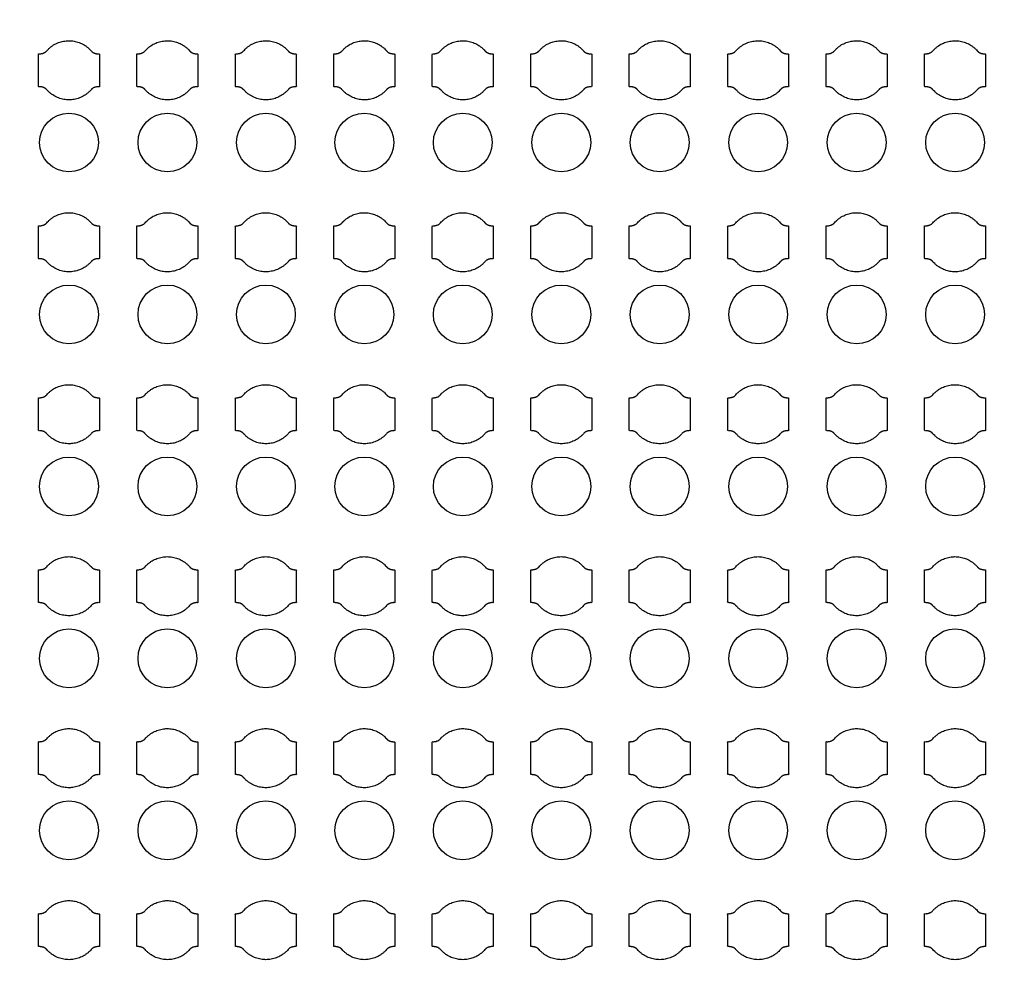
# Model space of a CAD drawing. Units: inches. Extents: x 1861 to 393093, y 705 to 127980.
# Drawn here: x 68577 to 72327, y 56323 to 59928 of the extents above; entities that cross this region are included whole.
import ezdxf

# ---------------------------------------------------------------- set-up
doc = ezdxf.new("R2010")
doc.units = ezdxf.units.IN
doc.header["$MEASUREMENT"] = 0
doc.layers.add('1 - Negative', color=150, linetype='Continuous')

msp = doc.modelspace()

# ---------------------------------------------------------------- linework, layer by layer
at = {"layer": '1 - Negative'}
for radius in [54000, 51000]:
    msp.add_circle((65161, 64005.1), radius, dxfattribs=at)
at = {"layer": '1 - Negative', "ltscale": 2}
for centre in [(68764.8, 59460.4), (69139.8, 59460.4), (69514.8, 59460.4), (69889.8, 59460.4), (70264.8, 59460.4), (70639.8, 59460.4), (71014.8, 59460.4), (71389.8, 59460.4), (71764.8, 59460.4), (72139.8, 59460.4), (68764.8, 58805.4), (69139.8, 58805.4), (69514.8, 58805.4), (69889.8, 58805.4), (70264.8, 58805.4), (70639.8, 58805.4), (71014.8, 58805.4), (71389.8, 58805.4), (71764.8, 58805.4), (72139.8, 58805.4), (68764.8, 58150.4), (69139.8, 58150.4), (69514.8, 58150.4), (69889.8, 58150.4), (70264.8, 58150.4), (70639.8, 58150.4), (71014.8, 58150.4), (71389.8, 58150.4), (71764.8, 58150.4), (72139.8, 58150.4), (68764.8, 57495.4), (69139.8, 57495.4), (69514.8, 57495.4), (69889.8, 57495.4), (70264.8, 57495.4), (70639.8, 57495.4), (71014.8, 57495.4), (71389.8, 57495.4), (71764.8, 57495.4), (72139.8, 57495.4), (68764.8, 56840.4), (69139.8, 56840.4), (69514.8, 56840.4), (69889.8, 56840.4), (70264.8, 56840.4), (70639.8, 56840.4), (71014.8, 56840.4), (71389.8, 56840.4), (71764.8, 56840.4), (72139.8, 56840.4)]:
    msp.add_circle(centre, 112, dxfattribs=at)
at = {"layer": '1 - Negative'}
for points in [[(68849.1, 59809.8), (68815.5, 59847.9), (68764.7, 59847.9), (68713.8, 59847.9), (68680.2, 59809.8), (68671.1, 59797.9), (68648.6, 59797.9), (68648.6, 59766.7), (68648.6, 59735.4), (68648.6, 59704.2), (68648.6, 59672.9), (68671.1, 59672.9), (68680.2, 59661.1), (68713.8, 59622.9), (68764.7, 59622.9), (68815.5, 59622.9), (68849.1, 59661.1), (68858.2, 59672.9), (68880.7, 59672.9), (68880.7, 59704.2), (68880.7, 59735.4), (68880.7, 59766.7), (68880.7, 59797.9), (68858.2, 59797.9), (68849.1, 59809.8)], [(69224.1, 59809.8), (69190.5, 59847.9), (69139.7, 59847.9), (69088.8, 59847.9), (69055.2, 59809.8), (69046.1, 59797.9), (69023.6, 59797.9), (69023.6, 59766.7), (69023.6, 59735.4), (69023.6, 59704.2), (69023.6, 59672.9), (69046.1, 59672.9), (69055.2, 59661.1), (69088.8, 59622.9), (69139.7, 59622.9), (69190.5, 59622.9), (69224.1, 59661.1), (69233.2, 59672.9), (69255.7, 59672.9), (69255.7, 59704.2), (69255.7, 59735.4), (69255.7, 59766.7), (69255.7, 59797.9), (69233.2, 59797.9), (69224.1, 59809.8)], [(69599.1, 59809.8), (69565.5, 59847.9), (69514.7, 59847.9), (69463.8, 59847.9), (69430.2, 59809.8), (69421.1, 59797.9), (69398.6, 59797.9), (69398.6, 59766.7), (69398.6, 59735.4), (69398.6, 59704.2), (69398.6, 59672.9), (69421.1, 59672.9), (69430.2, 59661.1), (69463.8, 59622.9), (69514.7, 59622.9), (69565.5, 59622.9), (69599.1, 59661.1), (69608.2, 59672.9), (69630.7, 59672.9), (69630.7, 59704.2), (69630.7, 59735.4), (69630.7, 59766.7), (69630.7, 59797.9), (69608.2, 59797.9), (69599.1, 59809.8)], [(69974.1, 59809.8), (69940.5, 59847.9), (69889.7, 59847.9), (69838.8, 59847.9), (69805.2, 59809.8), (69796.1, 59797.9), (69773.6, 59797.9), (69773.6, 59766.7), (69773.6, 59735.4), (69773.6, 59704.2), (69773.6, 59672.9), (69796.1, 59672.9), (69805.2, 59661.1), (69838.8, 59622.9), (69889.7, 59622.9), (69940.5, 59622.9), (69974.1, 59661.1), (69983.2, 59672.9), (70005.7, 59672.9), (70005.7, 59704.2), (70005.7, 59735.4), (70005.7, 59766.7), (70005.7, 59797.9), (69983.2, 59797.9), (69974.1, 59809.8)], [(70349.1, 59809.8), (70315.5, 59847.9), (70264.7, 59847.9), (70213.8, 59847.9), (70180.2, 59809.8), (70171.1, 59797.9), (70148.6, 59797.9), (70148.6, 59766.7), (70148.6, 59735.4), (70148.6, 59704.2), (70148.6, 59672.9), (70171.1, 59672.9), (70180.2, 59661.1), (70213.8, 59622.9), (70264.7, 59622.9), (70315.5, 59622.9), (70349.1, 59661.1), (70358.2, 59672.9), (70380.7, 59672.9), (70380.7, 59704.2), (70380.7, 59735.4), (70380.7, 59766.7), (70380.7, 59797.9), (70358.2, 59797.9), (70349.1, 59809.8)], [(70724.1, 59809.8), (70690.5, 59847.9), (70639.7, 59847.9), (70588.8, 59847.9), (70555.2, 59809.8), (70546.1, 59797.9), (70523.6, 59797.9), (70523.6, 59766.7), (70523.6, 59735.4), (70523.6, 59704.2), (70523.6, 59672.9), (70546.1, 59672.9), (70555.2, 59661.1), (70588.8, 59622.9), (70639.7, 59622.9), (70690.5, 59622.9), (70724.1, 59661.1), (70733.2, 59672.9), (70755.7, 59672.9), (70755.7, 59704.2), (70755.7, 59735.4), (70755.7, 59766.7), (70755.7, 59797.9), (70733.2, 59797.9), (70724.1, 59809.8)], [(71099.1, 59809.8), (71065.5, 59847.9), (71014.7, 59847.9), (70963.8, 59847.9), (70930.2, 59809.8), (70921.1, 59797.9), (70898.6, 59797.9), (70898.6, 59766.7), (70898.6, 59735.4), (70898.6, 59704.2), (70898.6, 59672.9), (70921.1, 59672.9), (70930.2, 59661.1), (70963.8, 59622.9), (71014.7, 59622.9), (71065.5, 59622.9), (71099.1, 59661.1), (71108.2, 59672.9), (71130.7, 59672.9), (71130.7, 59704.2), (71130.7, 59735.4), (71130.7, 59766.7), (71130.7, 59797.9), (71108.2, 59797.9), (71099.1, 59809.8)], [(71474.1, 59809.8), (71440.5, 59847.9), (71389.7, 59847.9), (71338.8, 59847.9), (71305.2, 59809.8), (71296.1, 59797.9), (71273.6, 59797.9), (71273.6, 59766.7), (71273.6, 59735.4), (71273.6, 59704.2), (71273.6, 59672.9), (71296.1, 59672.9), (71305.2, 59661.1), (71338.8, 59622.9), (71389.7, 59622.9), (71440.5, 59622.9), (71474.1, 59661.1), (71483.2, 59672.9), (71505.7, 59672.9), (71505.7, 59704.2), (71505.7, 59735.4), (71505.7, 59766.7), (71505.7, 59797.9), (71483.2, 59797.9), (71474.1, 59809.8)], [(71849.1, 59809.8), (71815.5, 59847.9), (71764.7, 59847.9), (71713.8, 59847.9), (71680.2, 59809.8), (71671.1, 59797.9), (71648.6, 59797.9), (71648.6, 59766.7), (71648.6, 59735.4), (71648.6, 59704.2), (71648.6, 59672.9), (71671.1, 59672.9), (71680.2, 59661.1), (71713.8, 59622.9), (71764.7, 59622.9), (71815.5, 59622.9), (71849.1, 59661.1), (71858.2, 59672.9), (71880.7, 59672.9), (71880.7, 59704.2), (71880.7, 59735.4), (71880.7, 59766.7), (71880.7, 59797.9), (71858.2, 59797.9), (71849.1, 59809.8)], [(72224.1, 59809.8), (72190.5, 59847.9), (72139.7, 59847.9), (72088.8, 59847.9), (72055.2, 59809.8), (72046.1, 59797.9), (72023.6, 59797.9), (72023.6, 59766.7), (72023.6, 59735.4), (72023.6, 59704.2), (72023.6, 59672.9), (72046.1, 59672.9), (72055.2, 59661.1), (72088.8, 59622.9), (72139.7, 59622.9), (72190.5, 59622.9), (72224.1, 59661.1), (72233.2, 59672.9), (72255.7, 59672.9), (72255.7, 59704.2), (72255.7, 59735.4), (72255.7, 59766.7), (72255.7, 59797.9), (72233.2, 59797.9), (72224.1, 59809.8)], [(68849.1, 59154.8), (68815.5, 59192.9), (68764.7, 59192.9), (68713.8, 59192.9), (68680.2, 59154.8), (68671.1, 59142.9), (68648.6, 59142.9), (68648.6, 59111.7), (68648.6, 59080.4), (68648.6, 59049.2), (68648.6, 59017.9), (68671.1, 59017.9), (68680.2, 59006.1), (68713.8, 58967.9), (68764.7, 58967.9), (68815.5, 58967.9), (68849.1, 59006.1), (68858.2, 59017.9), (68880.7, 59017.9), (68880.7, 59049.2), (68880.7, 59080.4), (68880.7, 59111.7), (68880.7, 59142.9), (68858.2, 59142.9), (68849.1, 59154.8)], [(69224.1, 59154.8), (69190.5, 59192.9), (69139.7, 59192.9), (69088.8, 59192.9), (69055.2, 59154.8), (69046.1, 59142.9), (69023.6, 59142.9), (69023.6, 59111.7), (69023.6, 59080.4), (69023.6, 59049.2), (69023.6, 59017.9), (69046.1, 59017.9), (69055.2, 59006.1), (69088.8, 58967.9), (69139.7, 58967.9), (69190.5, 58967.9), (69224.1, 59006.1), (69233.2, 59017.9), (69255.7, 59017.9), (69255.7, 59049.2), (69255.7, 59080.4), (69255.7, 59111.7), (69255.7, 59142.9), (69233.2, 59142.9), (69224.1, 59154.8)], [(69599.1, 59154.8), (69565.5, 59192.9), (69514.7, 59192.9), (69463.8, 59192.9), (69430.2, 59154.8), (69421.1, 59142.9), (69398.6, 59142.9), (69398.6, 59111.7), (69398.6, 59080.4), (69398.6, 59049.2), (69398.6, 59017.9), (69421.1, 59017.9), (69430.2, 59006.1), (69463.8, 58967.9), (69514.7, 58967.9), (69565.5, 58967.9), (69599.1, 59006.1), (69608.2, 59017.9), (69630.7, 59017.9), (69630.7, 59049.2), (69630.7, 59080.4), (69630.7, 59111.7), (69630.7, 59142.9), (69608.2, 59142.9), (69599.1, 59154.8)], [(69974.1, 59154.8), (69940.5, 59192.9), (69889.7, 59192.9), (69838.8, 59192.9), (69805.2, 59154.8), (69796.1, 59142.9), (69773.6, 59142.9), (69773.6, 59111.7), (69773.6, 59080.4), (69773.6, 59049.2), (69773.6, 59017.9), (69796.1, 59017.9), (69805.2, 59006.1), (69838.8, 58967.9), (69889.7, 58967.9), (69940.5, 58967.9), (69974.1, 59006.1), (69983.2, 59017.9), (70005.7, 59017.9), (70005.7, 59049.2), (70005.7, 59080.4), (70005.7, 59111.7), (70005.7, 59142.9), (69983.2, 59142.9), (69974.1, 59154.8)], [(70349.1, 59154.8), (70315.5, 59192.9), (70264.7, 59192.9), (70213.8, 59192.9), (70180.2, 59154.8), (70171.1, 59142.9), (70148.6, 59142.9), (70148.6, 59111.7), (70148.6, 59080.4), (70148.6, 59049.2), (70148.6, 59017.9), (70171.1, 59017.9), (70180.2, 59006.1), (70213.8, 58967.9), (70264.7, 58967.9), (70315.5, 58967.9), (70349.1, 59006.1), (70358.2, 59017.9), (70380.7, 59017.9), (70380.7, 59049.2), (70380.7, 59080.4), (70380.7, 59111.7), (70380.7, 59142.9), (70358.2, 59142.9), (70349.1, 59154.8)], [(70724.1, 59154.8), (70690.5, 59192.9), (70639.7, 59192.9), (70588.8, 59192.9), (70555.2, 59154.8), (70546.1, 59142.9), (70523.6, 59142.9), (70523.6, 59111.7), (70523.6, 59080.4), (70523.6, 59049.2), (70523.6, 59017.9), (70546.1, 59017.9), (70555.2, 59006.1), (70588.8, 58967.9), (70639.7, 58967.9), (70690.5, 58967.9), (70724.1, 59006.1), (70733.2, 59017.9), (70755.7, 59017.9), (70755.7, 59049.2), (70755.7, 59080.4), (70755.7, 59111.7), (70755.7, 59142.9), (70733.2, 59142.9), (70724.1, 59154.8)], [(71099.1, 59154.8), (71065.5, 59192.9), (71014.7, 59192.9), (70963.8, 59192.9), (70930.2, 59154.8), (70921.1, 59142.9), (70898.6, 59142.9), (70898.6, 59111.7), (70898.6, 59080.4), (70898.6, 59049.2), (70898.6, 59017.9), (70921.1, 59017.9), (70930.2, 59006.1), (70963.8, 58967.9), (71014.7, 58967.9), (71065.5, 58967.9), (71099.1, 59006.1), (71108.2, 59017.9), (71130.7, 59017.9), (71130.7, 59049.2), (71130.7, 59080.4), (71130.7, 59111.7), (71130.7, 59142.9), (71108.2, 59142.9), (71099.1, 59154.8)], [(71474.1, 59154.8), (71440.5, 59192.9), (71389.7, 59192.9), (71338.8, 59192.9), (71305.2, 59154.8), (71296.1, 59142.9), (71273.6, 59142.9), (71273.6, 59111.7), (71273.6, 59080.4), (71273.6, 59049.2), (71273.6, 59017.9), (71296.1, 59017.9), (71305.2, 59006.1), (71338.8, 58967.9), (71389.7, 58967.9), (71440.5, 58967.9), (71474.1, 59006.1), (71483.2, 59017.9), (71505.7, 59017.9), (71505.7, 59049.2), (71505.7, 59080.4), (71505.7, 59111.7), (71505.7, 59142.9), (71483.2, 59142.9), (71474.1, 59154.8)], [(71849.1, 59154.8), (71815.5, 59192.9), (71764.7, 59192.9), (71713.8, 59192.9), (71680.2, 59154.8), (71671.1, 59142.9), (71648.6, 59142.9), (71648.6, 59111.7), (71648.6, 59080.4), (71648.6, 59049.2), (71648.6, 59017.9), (71671.1, 59017.9), (71680.2, 59006.1), (71713.8, 58967.9), (71764.7, 58967.9), (71815.5, 58967.9), (71849.1, 59006.1), (71858.2, 59017.9), (71880.7, 59017.9), (71880.7, 59049.2), (71880.7, 59080.4), (71880.7, 59111.7), (71880.7, 59142.9), (71858.2, 59142.9), (71849.1, 59154.8)], [(72224.1, 59154.8), (72190.5, 59192.9), (72139.7, 59192.9), (72088.8, 59192.9), (72055.2, 59154.8), (72046.1, 59142.9), (72023.6, 59142.9), (72023.6, 59111.7), (72023.6, 59080.4), (72023.6, 59049.2), (72023.6, 59017.9), (72046.1, 59017.9), (72055.2, 59006.1), (72088.8, 58967.9), (72139.7, 58967.9), (72190.5, 58967.9), (72224.1, 59006.1), (72233.2, 59017.9), (72255.7, 59017.9), (72255.7, 59049.2), (72255.7, 59080.4), (72255.7, 59111.7), (72255.7, 59142.9), (72233.2, 59142.9), (72224.1, 59154.8)], [(68849.1, 58499.8), (68815.5, 58537.9), (68764.7, 58537.9), (68713.8, 58537.9), (68680.2, 58499.8), (68671.1, 58487.9), (68648.6, 58487.9), (68648.6, 58456.7), (68648.6, 58425.4), (68648.6, 58394.2), (68648.6, 58362.9), (68671.1, 58362.9), (68680.2, 58351.1), (68713.8, 58312.9), (68764.7, 58312.9), (68815.5, 58312.9), (68849.1, 58351.1), (68858.2, 58362.9), (68880.7, 58362.9), (68880.7, 58394.2), (68880.7, 58425.4), (68880.7, 58456.7), (68880.7, 58487.9), (68858.2, 58487.9), (68849.1, 58499.8)], [(69224.1, 58499.8), (69190.5, 58537.9), (69139.7, 58537.9), (69088.8, 58537.9), (69055.2, 58499.8), (69046.1, 58487.9), (69023.6, 58487.9), (69023.6, 58456.7), (69023.6, 58425.4), (69023.6, 58394.2), (69023.6, 58362.9), (69046.1, 58362.9), (69055.2, 58351.1), (69088.8, 58312.9), (69139.7, 58312.9), (69190.5, 58312.9), (69224.1, 58351.1), (69233.2, 58362.9), (69255.7, 58362.9), (69255.7, 58394.2), (69255.7, 58425.4), (69255.7, 58456.7), (69255.7, 58487.9), (69233.2, 58487.9), (69224.1, 58499.8)], [(69599.1, 58499.8), (69565.5, 58537.9), (69514.7, 58537.9), (69463.8, 58537.9), (69430.2, 58499.8), (69421.1, 58487.9), (69398.6, 58487.9), (69398.6, 58456.7), (69398.6, 58425.4), (69398.6, 58394.2), (69398.6, 58362.9), (69421.1, 58362.9), (69430.2, 58351.1), (69463.8, 58312.9), (69514.7, 58312.9), (69565.5, 58312.9), (69599.1, 58351.1), (69608.2, 58362.9), (69630.7, 58362.9), (69630.7, 58394.2), (69630.7, 58425.4), (69630.7, 58456.7), (69630.7, 58487.9), (69608.2, 58487.9), (69599.1, 58499.8)], [(69974.1, 58499.8), (69940.5, 58537.9), (69889.7, 58537.9), (69838.8, 58537.9), (69805.2, 58499.8), (69796.1, 58487.9), (69773.6, 58487.9), (69773.6, 58456.7), (69773.6, 58425.4), (69773.6, 58394.2), (69773.6, 58362.9), (69796.1, 58362.9), (69805.2, 58351.1), (69838.8, 58312.9), (69889.7, 58312.9), (69940.5, 58312.9), (69974.1, 58351.1), (69983.2, 58362.9), (70005.7, 58362.9), (70005.7, 58394.2), (70005.7, 58425.4), (70005.7, 58456.7), (70005.7, 58487.9), (69983.2, 58487.9), (69974.1, 58499.8)], [(70349.1, 58499.8), (70315.5, 58537.9), (70264.7, 58537.9), (70213.8, 58537.9), (70180.2, 58499.8), (70171.1, 58487.9), (70148.6, 58487.9), (70148.6, 58456.7), (70148.6, 58425.4), (70148.6, 58394.2), (70148.6, 58362.9), (70171.1, 58362.9), (70180.2, 58351.1), (70213.8, 58312.9), (70264.7, 58312.9), (70315.5, 58312.9), (70349.1, 58351.1), (70358.2, 58362.9), (70380.7, 58362.9), (70380.7, 58394.2), (70380.7, 58425.4), (70380.7, 58456.7), (70380.7, 58487.9), (70358.2, 58487.9), (70349.1, 58499.8)], [(70724.1, 58499.8), (70690.5, 58537.9), (70639.7, 58537.9), (70588.8, 58537.9), (70555.2, 58499.8), (70546.1, 58487.9), (70523.6, 58487.9), (70523.6, 58456.7), (70523.6, 58425.4), (70523.6, 58394.2), (70523.6, 58362.9), (70546.1, 58362.9), (70555.2, 58351.1), (70588.8, 58312.9), (70639.7, 58312.9), (70690.5, 58312.9), (70724.1, 58351.1), (70733.2, 58362.9), (70755.7, 58362.9), (70755.7, 58394.2), (70755.7, 58425.4), (70755.7, 58456.7), (70755.7, 58487.9), (70733.2, 58487.9), (70724.1, 58499.8)], [(71099.1, 58499.8), (71065.5, 58537.9), (71014.7, 58537.9), (70963.8, 58537.9), (70930.2, 58499.8), (70921.1, 58487.9), (70898.6, 58487.9), (70898.6, 58456.7), (70898.6, 58425.4), (70898.6, 58394.2), (70898.6, 58362.9), (70921.1, 58362.9), (70930.2, 58351.1), (70963.8, 58312.9), (71014.7, 58312.9), (71065.5, 58312.9), (71099.1, 58351.1), (71108.2, 58362.9), (71130.7, 58362.9), (71130.7, 58394.2), (71130.7, 58425.4), (71130.7, 58456.7), (71130.7, 58487.9), (71108.2, 58487.9), (71099.1, 58499.8)], [(71474.1, 58499.8), (71440.5, 58537.9), (71389.7, 58537.9), (71338.8, 58537.9), (71305.2, 58499.8), (71296.1, 58487.9), (71273.6, 58487.9), (71273.6, 58456.7), (71273.6, 58425.4), (71273.6, 58394.2), (71273.6, 58362.9), (71296.1, 58362.9), (71305.2, 58351.1), (71338.8, 58312.9), (71389.7, 58312.9), (71440.5, 58312.9), (71474.1, 58351.1), (71483.2, 58362.9), (71505.7, 58362.9), (71505.7, 58394.2), (71505.7, 58425.4), (71505.7, 58456.7), (71505.7, 58487.9), (71483.2, 58487.9), (71474.1, 58499.8)], [(71849.1, 58499.8), (71815.5, 58537.9), (71764.7, 58537.9), (71713.8, 58537.9), (71680.2, 58499.8), (71671.1, 58487.9), (71648.6, 58487.9), (71648.6, 58456.7), (71648.6, 58425.4), (71648.6, 58394.2), (71648.6, 58362.9), (71671.1, 58362.9), (71680.2, 58351.1), (71713.8, 58312.9), (71764.7, 58312.9), (71815.5, 58312.9), (71849.1, 58351.1), (71858.2, 58362.9), (71880.7, 58362.9), (71880.7, 58394.2), (71880.7, 58425.4), (71880.7, 58456.7), (71880.7, 58487.9), (71858.2, 58487.9), (71849.1, 58499.8)], [(72224.1, 58499.8), (72190.5, 58537.9), (72139.7, 58537.9), (72088.8, 58537.9), (72055.2, 58499.8), (72046.1, 58487.9), (72023.6, 58487.9), (72023.6, 58456.7), (72023.6, 58425.4), (72023.6, 58394.2), (72023.6, 58362.9), (72046.1, 58362.9), (72055.2, 58351.1), (72088.8, 58312.9), (72139.7, 58312.9), (72190.5, 58312.9), (72224.1, 58351.1), (72233.2, 58362.9), (72255.7, 58362.9), (72255.7, 58394.2), (72255.7, 58425.4), (72255.7, 58456.7), (72255.7, 58487.9), (72233.2, 58487.9), (72224.1, 58499.8)], [(68849.1, 57844.8), (68815.5, 57882.9), (68764.7, 57882.9), (68713.8, 57882.9), (68680.2, 57844.8), (68671.1, 57832.9), (68648.6, 57832.9), (68648.6, 57801.7), (68648.6, 57770.4), (68648.6, 57739.2), (68648.6, 57707.9), (68671.1, 57707.9), (68680.2, 57696.1), (68713.8, 57657.9), (68764.7, 57657.9), (68815.5, 57657.9), (68849.1, 57696.1), (68858.2, 57707.9), (68880.7, 57707.9), (68880.7, 57739.2), (68880.7, 57770.4), (68880.7, 57801.7), (68880.7, 57832.9), (68858.2, 57832.9), (68849.1, 57844.8)], [(69224.1, 57844.8), (69190.5, 57882.9), (69139.7, 57882.9), (69088.8, 57882.9), (69055.2, 57844.8), (69046.1, 57832.9), (69023.6, 57832.9), (69023.6, 57801.7), (69023.6, 57770.4), (69023.6, 57739.2), (69023.6, 57707.9), (69046.1, 57707.9), (69055.2, 57696.1), (69088.8, 57657.9), (69139.7, 57657.9), (69190.5, 57657.9), (69224.1, 57696.1), (69233.2, 57707.9), (69255.7, 57707.9), (69255.7, 57739.2), (69255.7, 57770.4), (69255.7, 57801.7), (69255.7, 57832.9), (69233.2, 57832.9), (69224.1, 57844.8)], [(69599.1, 57844.8), (69565.5, 57882.9), (69514.7, 57882.9), (69463.8, 57882.9), (69430.2, 57844.8), (69421.1, 57832.9), (69398.6, 57832.9), (69398.6, 57801.7), (69398.6, 57770.4), (69398.6, 57739.2), (69398.6, 57707.9), (69421.1, 57707.9), (69430.2, 57696.1), (69463.8, 57657.9), (69514.7, 57657.9), (69565.5, 57657.9), (69599.1, 57696.1), (69608.2, 57707.9), (69630.7, 57707.9), (69630.7, 57739.2), (69630.7, 57770.4), (69630.7, 57801.7), (69630.7, 57832.9), (69608.2, 57832.9), (69599.1, 57844.8)], [(69974.1, 57844.8), (69940.5, 57882.9), (69889.7, 57882.9), (69838.8, 57882.9), (69805.2, 57844.8), (69796.1, 57832.9), (69773.6, 57832.9), (69773.6, 57801.7), (69773.6, 57770.4), (69773.6, 57739.2), (69773.6, 57707.9), (69796.1, 57707.9), (69805.2, 57696.1), (69838.8, 57657.9), (69889.7, 57657.9), (69940.5, 57657.9), (69974.1, 57696.1), (69983.2, 57707.9), (70005.7, 57707.9), (70005.7, 57739.2), (70005.7, 57770.4), (70005.7, 57801.7), (70005.7, 57832.9), (69983.2, 57832.9), (69974.1, 57844.8)], [(70349.1, 57844.8), (70315.5, 57882.9), (70264.7, 57882.9), (70213.8, 57882.9), (70180.2, 57844.8), (70171.1, 57832.9), (70148.6, 57832.9), (70148.6, 57801.7), (70148.6, 57770.4), (70148.6, 57739.2), (70148.6, 57707.9), (70171.1, 57707.9), (70180.2, 57696.1), (70213.8, 57657.9), (70264.7, 57657.9), (70315.5, 57657.9), (70349.1, 57696.1), (70358.2, 57707.9), (70380.7, 57707.9), (70380.7, 57739.2), (70380.7, 57770.4), (70380.7, 57801.7), (70380.7, 57832.9), (70358.2, 57832.9), (70349.1, 57844.8)], [(70724.1, 57844.8), (70690.5, 57882.9), (70639.7, 57882.9), (70588.8, 57882.9), (70555.2, 57844.8), (70546.1, 57832.9), (70523.6, 57832.9), (70523.6, 57801.7), (70523.6, 57770.4), (70523.6, 57739.2), (70523.6, 57707.9), (70546.1, 57707.9), (70555.2, 57696.1), (70588.8, 57657.9), (70639.7, 57657.9), (70690.5, 57657.9), (70724.1, 57696.1), (70733.2, 57707.9), (70755.7, 57707.9), (70755.7, 57739.2), (70755.7, 57770.4), (70755.7, 57801.7), (70755.7, 57832.9), (70733.2, 57832.9), (70724.1, 57844.8)], [(71099.1, 57844.8), (71065.5, 57882.9), (71014.7, 57882.9), (70963.8, 57882.9), (70930.2, 57844.8), (70921.1, 57832.9), (70898.6, 57832.9), (70898.6, 57801.7), (70898.6, 57770.4), (70898.6, 57739.2), (70898.6, 57707.9), (70921.1, 57707.9), (70930.2, 57696.1), (70963.8, 57657.9), (71014.7, 57657.9), (71065.5, 57657.9), (71099.1, 57696.1), (71108.2, 57707.9), (71130.7, 57707.9), (71130.7, 57739.2), (71130.7, 57770.4), (71130.7, 57801.7), (71130.7, 57832.9), (71108.2, 57832.9), (71099.1, 57844.8)], [(71474.1, 57844.8), (71440.5, 57882.9), (71389.7, 57882.9), (71338.8, 57882.9), (71305.2, 57844.8), (71296.1, 57832.9), (71273.6, 57832.9), (71273.6, 57801.7), (71273.6, 57770.4), (71273.6, 57739.2), (71273.6, 57707.9), (71296.1, 57707.9), (71305.2, 57696.1), (71338.8, 57657.9), (71389.7, 57657.9), (71440.5, 57657.9), (71474.1, 57696.1), (71483.2, 57707.9), (71505.7, 57707.9), (71505.7, 57739.2), (71505.7, 57770.4), (71505.7, 57801.7), (71505.7, 57832.9), (71483.2, 57832.9), (71474.1, 57844.8)], [(71849.1, 57844.8), (71815.5, 57882.9), (71764.7, 57882.9), (71713.8, 57882.9), (71680.2, 57844.8), (71671.1, 57832.9), (71648.6, 57832.9), (71648.6, 57801.7), (71648.6, 57770.4), (71648.6, 57739.2), (71648.6, 57707.9), (71671.1, 57707.9), (71680.2, 57696.1), (71713.8, 57657.9), (71764.7, 57657.9), (71815.5, 57657.9), (71849.1, 57696.1), (71858.2, 57707.9), (71880.7, 57707.9), (71880.7, 57739.2), (71880.7, 57770.4), (71880.7, 57801.7), (71880.7, 57832.9), (71858.2, 57832.9), (71849.1, 57844.8)], [(72224.1, 57844.8), (72190.5, 57882.9), (72139.7, 57882.9), (72088.8, 57882.9), (72055.2, 57844.8), (72046.1, 57832.9), (72023.6, 57832.9), (72023.6, 57801.7), (72023.6, 57770.4), (72023.6, 57739.2), (72023.6, 57707.9), (72046.1, 57707.9), (72055.2, 57696.1), (72088.8, 57657.9), (72139.7, 57657.9), (72190.5, 57657.9), (72224.1, 57696.1), (72233.2, 57707.9), (72255.7, 57707.9), (72255.7, 57739.2), (72255.7, 57770.4), (72255.7, 57801.7), (72255.7, 57832.9), (72233.2, 57832.9), (72224.1, 57844.8)], [(68849.1, 57189.8), (68815.5, 57227.9), (68764.7, 57227.9), (68713.8, 57227.9), (68680.2, 57189.8), (68671.1, 57177.9), (68648.6, 57177.9), (68648.6, 57146.7), (68648.6, 57115.4), (68648.6, 57084.2), (68648.6, 57052.9), (68671.1, 57052.9), (68680.2, 57041.1), (68713.8, 57002.9), (68764.7, 57002.9), (68815.5, 57002.9), (68849.1, 57041.1), (68858.2, 57052.9), (68880.7, 57052.9), (68880.7, 57084.2), (68880.7, 57115.4), (68880.7, 57146.7), (68880.7, 57177.9), (68858.2, 57177.9), (68849.1, 57189.8)], [(69224.1, 57189.8), (69190.5, 57227.9), (69139.7, 57227.9), (69088.8, 57227.9), (69055.2, 57189.8), (69046.1, 57177.9), (69023.6, 57177.9), (69023.6, 57146.7), (69023.6, 57115.4), (69023.6, 57084.2), (69023.6, 57052.9), (69046.1, 57052.9), (69055.2, 57041.1), (69088.8, 57002.9), (69139.7, 57002.9), (69190.5, 57002.9), (69224.1, 57041.1), (69233.2, 57052.9), (69255.7, 57052.9), (69255.7, 57084.2), (69255.7, 57115.4), (69255.7, 57146.7), (69255.7, 57177.9), (69233.2, 57177.9), (69224.1, 57189.8)], [(69599.1, 57189.8), (69565.5, 57227.9), (69514.7, 57227.9), (69463.8, 57227.9), (69430.2, 57189.8), (69421.1, 57177.9), (69398.6, 57177.9), (69398.6, 57146.7), (69398.6, 57115.4), (69398.6, 57084.2), (69398.6, 57052.9), (69421.1, 57052.9), (69430.2, 57041.1), (69463.8, 57002.9), (69514.7, 57002.9), (69565.5, 57002.9), (69599.1, 57041.1), (69608.2, 57052.9), (69630.7, 57052.9), (69630.7, 57084.2), (69630.7, 57115.4), (69630.7, 57146.7), (69630.7, 57177.9), (69608.2, 57177.9), (69599.1, 57189.8)], [(69974.1, 57189.8), (69940.5, 57227.9), (69889.7, 57227.9), (69838.8, 57227.9), (69805.2, 57189.8), (69796.1, 57177.9), (69773.6, 57177.9), (69773.6, 57146.7), (69773.6, 57115.4), (69773.6, 57084.2), (69773.6, 57052.9), (69796.1, 57052.9), (69805.2, 57041.1), (69838.8, 57002.9), (69889.7, 57002.9), (69940.5, 57002.9), (69974.1, 57041.1), (69983.2, 57052.9), (70005.7, 57052.9), (70005.7, 57084.2), (70005.7, 57115.4), (70005.7, 57146.7), (70005.7, 57177.9), (69983.2, 57177.9), (69974.1, 57189.8)], [(70349.1, 57189.8), (70315.5, 57227.9), (70264.7, 57227.9), (70213.8, 57227.9), (70180.2, 57189.8), (70171.1, 57177.9), (70148.6, 57177.9), (70148.6, 57146.7), (70148.6, 57115.4), (70148.6, 57084.2), (70148.6, 57052.9), (70171.1, 57052.9), (70180.2, 57041.1), (70213.8, 57002.9), (70264.7, 57002.9), (70315.5, 57002.9), (70349.1, 57041.1), (70358.2, 57052.9), (70380.7, 57052.9), (70380.7, 57084.2), (70380.7, 57115.4), (70380.7, 57146.7), (70380.7, 57177.9), (70358.2, 57177.9), (70349.1, 57189.8)], [(70724.1, 57189.8), (70690.5, 57227.9), (70639.7, 57227.9), (70588.8, 57227.9), (70555.2, 57189.8), (70546.1, 57177.9), (70523.6, 57177.9), (70523.6, 57146.7), (70523.6, 57115.4), (70523.6, 57084.2), (70523.6, 57052.9), (70546.1, 57052.9), (70555.2, 57041.1), (70588.8, 57002.9), (70639.7, 57002.9), (70690.5, 57002.9), (70724.1, 57041.1), (70733.2, 57052.9), (70755.7, 57052.9), (70755.7, 57084.2), (70755.7, 57115.4), (70755.7, 57146.7), (70755.7, 57177.9), (70733.2, 57177.9), (70724.1, 57189.8)], [(71099.1, 57189.8), (71065.5, 57227.9), (71014.7, 57227.9), (70963.8, 57227.9), (70930.2, 57189.8), (70921.1, 57177.9), (70898.6, 57177.9), (70898.6, 57146.7), (70898.6, 57115.4), (70898.6, 57084.2), (70898.6, 57052.9), (70921.1, 57052.9), (70930.2, 57041.1), (70963.8, 57002.9), (71014.7, 57002.9), (71065.5, 57002.9), (71099.1, 57041.1), (71108.2, 57052.9), (71130.7, 57052.9), (71130.7, 57084.2), (71130.7, 57115.4), (71130.7, 57146.7), (71130.7, 57177.9), (71108.2, 57177.9), (71099.1, 57189.8)], [(71474.1, 57189.8), (71440.5, 57227.9), (71389.7, 57227.9), (71338.8, 57227.9), (71305.2, 57189.8), (71296.1, 57177.9), (71273.6, 57177.9), (71273.6, 57146.7), (71273.6, 57115.4), (71273.6, 57084.2), (71273.6, 57052.9), (71296.1, 57052.9), (71305.2, 57041.1), (71338.8, 57002.9), (71389.7, 57002.9), (71440.5, 57002.9), (71474.1, 57041.1), (71483.2, 57052.9), (71505.7, 57052.9), (71505.7, 57084.2), (71505.7, 57115.4), (71505.7, 57146.7), (71505.7, 57177.9), (71483.2, 57177.9), (71474.1, 57189.8)], [(71849.1, 57189.8), (71815.5, 57227.9), (71764.7, 57227.9), (71713.8, 57227.9), (71680.2, 57189.8), (71671.1, 57177.9), (71648.6, 57177.9), (71648.6, 57146.7), (71648.6, 57115.4), (71648.6, 57084.2), (71648.6, 57052.9), (71671.1, 57052.9), (71680.2, 57041.1), (71713.8, 57002.9), (71764.7, 57002.9), (71815.5, 57002.9), (71849.1, 57041.1), (71858.2, 57052.9), (71880.7, 57052.9), (71880.7, 57084.2), (71880.7, 57115.4), (71880.7, 57146.7), (71880.7, 57177.9), (71858.2, 57177.9), (71849.1, 57189.8)], [(72224.1, 57189.8), (72190.5, 57227.9), (72139.7, 57227.9), (72088.8, 57227.9), (72055.2, 57189.8), (72046.1, 57177.9), (72023.6, 57177.9), (72023.6, 57146.7), (72023.6, 57115.4), (72023.6, 57084.2), (72023.6, 57052.9), (72046.1, 57052.9), (72055.2, 57041.1), (72088.8, 57002.9), (72139.7, 57002.9), (72190.5, 57002.9), (72224.1, 57041.1), (72233.2, 57052.9), (72255.7, 57052.9), (72255.7, 57084.2), (72255.7, 57115.4), (72255.7, 57146.7), (72255.7, 57177.9), (72233.2, 57177.9), (72224.1, 57189.8)], [(68849.1, 56534.8), (68815.5, 56572.9), (68764.7, 56572.9), (68713.8, 56572.9), (68680.2, 56534.8), (68671.1, 56522.9), (68648.6, 56522.9), (68648.6, 56491.7), (68648.6, 56460.4), (68648.6, 56429.2), (68648.6, 56397.9), (68671.1, 56397.9), (68680.2, 56386.1), (68713.8, 56347.9), (68764.7, 56347.9), (68815.5, 56347.9), (68849.1, 56386.1), (68858.2, 56397.9), (68880.7, 56397.9), (68880.7, 56429.2), (68880.7, 56460.4), (68880.7, 56491.7), (68880.7, 56522.9), (68858.2, 56522.9), (68849.1, 56534.8)], [(69224.1, 56534.8), (69190.5, 56572.9), (69139.7, 56572.9), (69088.8, 56572.9), (69055.2, 56534.8), (69046.1, 56522.9), (69023.6, 56522.9), (69023.6, 56491.7), (69023.6, 56460.4), (69023.6, 56429.2), (69023.6, 56397.9), (69046.1, 56397.9), (69055.2, 56386.1), (69088.8, 56347.9), (69139.7, 56347.9), (69190.5, 56347.9), (69224.1, 56386.1), (69233.2, 56397.9), (69255.7, 56397.9), (69255.7, 56429.2), (69255.7, 56460.4), (69255.7, 56491.7), (69255.7, 56522.9), (69233.2, 56522.9), (69224.1, 56534.8)], [(69599.1, 56534.8), (69565.5, 56572.9), (69514.7, 56572.9), (69463.8, 56572.9), (69430.2, 56534.8), (69421.1, 56522.9), (69398.6, 56522.9), (69398.6, 56491.7), (69398.6, 56460.4), (69398.6, 56429.2), (69398.6, 56397.9), (69421.1, 56397.9), (69430.2, 56386.1), (69463.8, 56347.9), (69514.7, 56347.9), (69565.5, 56347.9), (69599.1, 56386.1), (69608.2, 56397.9), (69630.7, 56397.9), (69630.7, 56429.2), (69630.7, 56460.4), (69630.7, 56491.7), (69630.7, 56522.9), (69608.2, 56522.9), (69599.1, 56534.8)], [(69974.1, 56534.8), (69940.5, 56572.9), (69889.7, 56572.9), (69838.8, 56572.9), (69805.2, 56534.8), (69796.1, 56522.9), (69773.6, 56522.9), (69773.6, 56491.7), (69773.6, 56460.4), (69773.6, 56429.2), (69773.6, 56397.9), (69796.1, 56397.9), (69805.2, 56386.1), (69838.8, 56347.9), (69889.7, 56347.9), (69940.5, 56347.9), (69974.1, 56386.1), (69983.2, 56397.9), (70005.7, 56397.9), (70005.7, 56429.2), (70005.7, 56460.4), (70005.7, 56491.7), (70005.7, 56522.9), (69983.2, 56522.9), (69974.1, 56534.8)], [(70349.1, 56534.8), (70315.5, 56572.9), (70264.7, 56572.9), (70213.8, 56572.9), (70180.2, 56534.8), (70171.1, 56522.9), (70148.6, 56522.9), (70148.6, 56491.7), (70148.6, 56460.4), (70148.6, 56429.2), (70148.6, 56397.9), (70171.1, 56397.9), (70180.2, 56386.1), (70213.8, 56347.9), (70264.7, 56347.9), (70315.5, 56347.9), (70349.1, 56386.1), (70358.2, 56397.9), (70380.7, 56397.9), (70380.7, 56429.2), (70380.7, 56460.4), (70380.7, 56491.7), (70380.7, 56522.9), (70358.2, 56522.9), (70349.1, 56534.8)], [(70724.1, 56534.8), (70690.5, 56572.9), (70639.7, 56572.9), (70588.8, 56572.9), (70555.2, 56534.8), (70546.1, 56522.9), (70523.6, 56522.9), (70523.6, 56491.7), (70523.6, 56460.4), (70523.6, 56429.2), (70523.6, 56397.9), (70546.1, 56397.9), (70555.2, 56386.1), (70588.8, 56347.9), (70639.7, 56347.9), (70690.5, 56347.9), (70724.1, 56386.1), (70733.2, 56397.9), (70755.7, 56397.9), (70755.7, 56429.2), (70755.7, 56460.4), (70755.7, 56491.7), (70755.7, 56522.9), (70733.2, 56522.9), (70724.1, 56534.8)], [(71099.1, 56534.8), (71065.5, 56572.9), (71014.7, 56572.9), (70963.8, 56572.9), (70930.2, 56534.8), (70921.1, 56522.9), (70898.6, 56522.9), (70898.6, 56491.7), (70898.6, 56460.4), (70898.6, 56429.2), (70898.6, 56397.9), (70921.1, 56397.9), (70930.2, 56386.1), (70963.8, 56347.9), (71014.7, 56347.9), (71065.5, 56347.9), (71099.1, 56386.1), (71108.2, 56397.9), (71130.7, 56397.9), (71130.7, 56429.2), (71130.7, 56460.4), (71130.7, 56491.7), (71130.7, 56522.9), (71108.2, 56522.9), (71099.1, 56534.8)], [(71474.1, 56534.8), (71440.5, 56572.9), (71389.7, 56572.9), (71338.8, 56572.9), (71305.2, 56534.8), (71296.1, 56522.9), (71273.6, 56522.9), (71273.6, 56491.7), (71273.6, 56460.4), (71273.6, 56429.2), (71273.6, 56397.9), (71296.1, 56397.9), (71305.2, 56386.1), (71338.8, 56347.9), (71389.7, 56347.9), (71440.5, 56347.9), (71474.1, 56386.1), (71483.2, 56397.9), (71505.7, 56397.9), (71505.7, 56429.2), (71505.7, 56460.4), (71505.7, 56491.7), (71505.7, 56522.9), (71483.2, 56522.9), (71474.1, 56534.8)], [(71849.1, 56534.8), (71815.5, 56572.9), (71764.7, 56572.9), (71713.8, 56572.9), (71680.2, 56534.8), (71671.1, 56522.9), (71648.6, 56522.9), (71648.6, 56491.7), (71648.6, 56460.4), (71648.6, 56429.2), (71648.6, 56397.9), (71671.1, 56397.9), (71680.2, 56386.1), (71713.8, 56347.9), (71764.7, 56347.9), (71815.5, 56347.9), (71849.1, 56386.1), (71858.2, 56397.9), (71880.7, 56397.9), (71880.7, 56429.2), (71880.7, 56460.4), (71880.7, 56491.7), (71880.7, 56522.9), (71858.2, 56522.9), (71849.1, 56534.8)], [(72224.1, 56534.8), (72190.5, 56572.9), (72139.7, 56572.9), (72088.8, 56572.9), (72055.2, 56534.8), (72046.1, 56522.9), (72023.6, 56522.9), (72023.6, 56491.7), (72023.6, 56460.4), (72023.6, 56429.2), (72023.6, 56397.9), (72046.1, 56397.9), (72055.2, 56386.1), (72088.8, 56347.9), (72139.7, 56347.9), (72190.5, 56347.9), (72224.1, 56386.1), (72233.2, 56397.9), (72255.7, 56397.9), (72255.7, 56429.2), (72255.7, 56460.4), (72255.7, 56491.7), (72255.7, 56522.9), (72233.2, 56522.9), (72224.1, 56534.8)]]:
    msp.add_rational_spline(points, [1, 0.91131779256, 1, 0.91131779256, 1, 1, 1, 1, 1, 1, 1, 1, 1, 0.91131779256, 1, 0.91131779256, 1, 1, 1, 1, 1, 1, 1, 1, 1], degree=2, knots=[0, 0, 0, 0.848645, 0.848645, 1.697291, 1.697291, 2.697291, 2.697291, 3.697291, 3.697291, 4.697291, 4.697291, 5.697291, 5.697291, 6.545936, 6.545936, 7.394582, 7.394582, 8.394582, 8.394582, 9.394582, 9.394582, 10.394582, 10.394582, 11.394582, 11.394582, 11.394582], dxfattribs=at)

doc.saveas('drawing.dxf')
